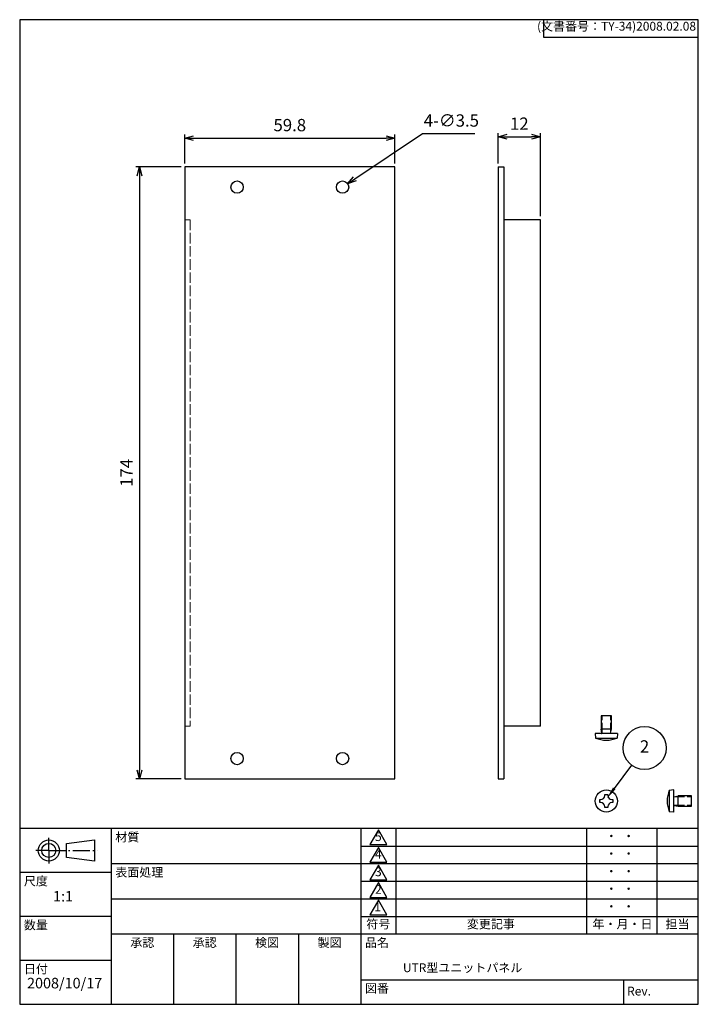
# Model space of a CAD drawing. Units: millimetres. Extents: x 0 to 193, y 0 to 280.
import ezdxf
from ezdxf.enums import TextEntityAlignment as Align

# ---------------------------------------------------------------- set-up
doc = ezdxf.new("R2010")
doc.units = ezdxf.units.MM
for name, pattern in [('AM_ISO02W050x2', [3.75, 3, -0.75]), ('AM_ISO08W050', [18, 12, -1.5, 3, -1.5]), ('gen7a', [6.875, 4.75, -0.875, 0.375, -0.875])]:
    doc.linetypes.add(name, pattern=pattern)
doc.layers.add('7A', color=4, linetype='gen7a')
doc.layers.add('RAHM2', color=1, linetype='Continuous')
for name, color, linetype, lineweight in [('AM_5', 3, 'Continuous', 25), ('AM_7', 4, 'AM_ISO08W050', 25), ('ﾊﾟﾈﾙ', 2, 'Continuous', 25), ('ﾊﾟﾈﾙ0', 2, 'AM_ISO02W050x2', 13), ('ﾋﾞｽ', 8, 'Continuous', 25), ('ﾋﾞｽ0', 8, 'AM_ISO02W050x2', 13)]:
    doc.layers.add(name, color=color, linetype=linetype, lineweight=lineweight)
doc.styles.add('ACISOTS', font='isocp.shx', dxfattribs={"height": 1, "bigfont": 'extfont.shx'})
doc.styles.get("Standard").update_dxf_attribs({"font": 'ISOCP.SHX', "bigfont": 'bigfont.shx'})
doc.dimstyles.new('AM_ISO', dxfattribs={"dimtxt": 3.5, "dimasz": 2.5, "dimexe": 1, "dimexo": 1, "dimgap": 1.5, "dimtad": 1, "dimdsep": 46, "dimtxsty": 'Standard', "dimblk": 'OPEN30', "dimcen": 0, "dimclrd": 256, "dimclre": 256, "dimclrt": 2, "dimadec": 0, "dimazin": 2, "dimtp": 0.1, "dimtm": 0.1, "dimtfac": 0.71, "dimtmove": 0, "dimatfit": 3, "dimldrblk": 'OPEN30', "dimfxl": 0, "dimlwd": -1, "dimlwe": -1, "dimarcsym": 0})
doc.dimstyles.new('AM_ISO$3', dxfattribs={"dimtxt": 3.5, "dimasz": 2.5, "dimexe": 1, "dimexo": 1, "dimgap": 1.5, "dimtad": 1, "dimtoh": 1, "dimdsep": 46, "dimtxsty": 'Standard', "dimblk": 'OPEN30', "dimcen": 0, "dimclrd": 256, "dimclre": 256, "dimclrt": 2, "dimadec": 0, "dimazin": 2, "dimtp": 0.1, "dimtm": 0.1, "dimtfac": 0.71, "dimtofl": 0, "dimtmove": 0, "dimatfit": 0, "dimldrblk": 'OPEN30', "dimfxl": 0, "dimlwd": -1, "dimlwe": -1, "dimarcsym": 0})

# ---------------------------------------------------------------- blocks, each defined once
blk = doc.blocks.new('TK-A4')
for p, q in [((149, 280), (149, 275)), ((149, 275), (193, 275))]:
    blk.add_line(p, q)
blk.add_lwpolyline([(0, 0), (193, 0), (193, 280), (0, 280)], close=True)
at = {"insert": (192.36, 276.11), "char_height": 2.5, "width": 43.0784, "attachment_point": 9}
blk.add_mtext('(文書番号：TY-34)2008.02.08', dxfattribs=at)
blk = doc.blocks.new('TK-TITLE')
for p, q in [((0, 50), (-193, 50)), ((-193, 50), (-193, 0)), ((-167, 50), (-167, 0)), ((-96, 50), (-96, 0)), ((0, 0), (0, 50)), ((-179.72, 45.75), (-171.72, 46.75)), ((-179.72, 41.75), (-179.72, 45.75)), ((-171.72, 46.75), (-171.72, 40.75)), ((-171.72, 40.75), (-179.72, 41.75)), ((-167, 40), (-96, 40)), ((-167, 37.5), (-193, 37.5)), ((-167, 30), (-96, 30)), ((-167, 25), (-193, 25)), ((-167, 20), (-96, 20)), ((-149.25, 20), (-149.25, 0)), ((-131.5, 20), (-131.5, 0)), ((-113.75, 20), (-113.75, 0)), ((-96, 20), (0, 20)), ((-167, 12.5), (-193, 12.5)), ((-96, 7), (0, 7)), ((-21.18, 0), (-21.18, 7)), ((-193, 0), (0, 0))]:
    blk.add_line(p, q)
for radius in [3, 2]:
    blk.add_circle((-184.72, 43.75), radius)
at = {"layer": '7A'}
for q in [(-184.72, 47.32), (-188.44, 43.75), (-184.72, 40.04), (-170.94, 43.75)]:
    blk.add_line((-184.72, 43.75), q, dxfattribs=at)
at = {"layer": 'RAHM2'}
for p, q in [((-91, 49.6), (-93.42, 45.4)), ((-88.58, 45.4), (-91, 49.6)), ((-86, 50), (-86, 20)), ((-31.82, 50), (-31.82, 20)), ((-11.82, 50), (-11.82, 20)), ((-96, 45), (0, 45)), ((-93.42, 45.4), (-88.58, 45.4)), ((-91, 44.6), (-93.42, 40.4)), ((-88.58, 40.4), (-91, 44.6)), ((-96, 40), (0, 40)), ((-93.42, 40.4), (-88.58, 40.4)), ((-91, 39.6), (-93.42, 35.4)), ((-88.58, 35.4), (-91, 39.6)), ((-96, 35), (0, 35)), ((-93.42, 35.4), (-88.58, 35.4)), ((-91, 34.6), (-93.42, 30.4)), ((-88.58, 30.4), (-91, 34.6)), ((-96, 30), (0, 30)), ((-93.42, 30.4), (-88.58, 30.4)), ((-91, 29.6), (-93.42, 25.4)), ((-88.58, 25.4), (-91, 29.6)), ((-93.42, 25.4), (-88.58, 25.4)), ((-96, 25), (0, 25))]:
    blk.add_line(p, q, dxfattribs=at)
for tag, p, height in [('GEN-TITLE-MAT1', (-148.96, 43.3), 3), ('GEN-TITLE-MAT2', (-148.96, 33.3), 3), ('GEN-TITLE-DES1', (-84.14, 12.83), 3.5), ('GEN-TITLE-DES2', (-84, 9.15), 2.5), ('GEN-TITLE-NR1', (-84, 2), 3), ('GEN-TITLE-NR2', (-8, 1.71), 2.5)]:
    blk.add_attdef(tag, p, '', height=height)
for tag, p in [('GEN-TITLE-SCA', (-177.82, 28.3)), ('GEN-TITLE-QTY', (-175.61, 15.8))]:
    blk.add_attdef(tag, text='', height=3).set_placement(p, align=Align.BOTTOM_RIGHT)
blk.add_attdef('GEN-TITLE-DAT', text='', height=3).set_placement((-180.22, 3.59), align=Align.BOTTOM_CENTER)
for s, p in [('5', (-91, 45.65)), ('4', (-91, 40.65)), ('3', (-91, 35.65)), ('2', (-91, 30.65)), ('1', (-91.19, 25.65))]:
    blk.add_text(s, height=2.5, dxfattribs=at).set_placement(p, align=Align.BOTTOM_CENTER)
at = {"layer": 'RAHM2', "char_height": 2.5}
for s, insert, width, attachment_point in [('材質', (-165.8, 48.8), 60, 1), ('・  ・   ', (-22.28, 47.5), 20, 5), ('・  ・   ', (-22.28, 42.5), 20, 5), ('尺度', (-191.8, 36.3), 20, 1), ('表面処理', (-165.8, 38.8), 60, 1), ('・  ・   ', (-22.28, 37.5), 20, 5), ('・  ・   ', (-22.28, 32.5), 20, 5), ('・  ・   ', (-22.28, 27.5), 20, 5), ('数量', (-191.8, 23.8), 20, 1), ('符号', (-91, 22.5), 10, 5), ('変更記事', (-59, 22.5), 45, 5), ('年・月・日', (-21.56, 22.5), 20, 5), ('担当', (-5.91, 22.5), 15, 5), ('承認', (-158.13, 18.8), 17, 2), ('承認', (-140.38, 18.8), 17, 2), ('検図', (-122.63, 18.8), 17, 2), ('製図', (-104.88, 18.8), 17, 2), ('品名', (-94.8, 18.8), 90, 1), ('日付', (-191.8, 11.3), 60, 1), ('図番', (-94.8, 5.8), 90, 1), ('Rev.', (-16.86, 3.43), 7.9365, 5)]:
    blk.add_mtext(s, dxfattribs=dict(at, insert=insert, width=width, attachment_point=attachment_point))
blk = doc.blocks.new('_Open30')
at = {"color": 0, "linetype": 'ByBlock', "lineweight": -2}
for p, q in [((-1, 0.27), (0, 0)), ((0, 0), (-1, -0.27)), ((0, 0), (-1, 0))]:
    blk.add_line(p, q, dxfattribs=at)
blk = doc.blocks.new('*D9')
at = {"layer": 'AM_5'}
for p, q in [((136.1, 239.13), (136.1, 247.73)), ((138.6, 246.73), (145.6, 246.73)), ((148.1, 224.13), (148.1, 247.73))]:
    blk.add_line(p, q, dxfattribs=at)
at = {"layer": 'Defpoints', "color": 0}
for p in [(148.1, 246.73), (136.1, 238.13), (148.1, 223.13)]:
    blk.add_point(p, dxfattribs=at)
at = {"layer": 'AM_5', "xscale": 2.5, "yscale": 2.5, "zscale": 2.5, "rotation": 180}
blk.add_blockref('_Open30', (136.1, 246.73), dxfattribs=at)
at = {"layer": 'AM_5', "xscale": 2.5, "yscale": 2.5, "zscale": 2.5}
blk.add_blockref('_Open30', (148.1, 246.73), dxfattribs=at)
at = {"layer": 'AM_5', "color": 2, "insert": (142.1, 249.98), "char_height": 3.5, "attachment_point": 5}
blk.add_mtext('12', dxfattribs=at)
blk = doc.blocks.new('*D10')
at = {"layer": 'AM_5'}
for p, q in [((46.92, 239.13), (46.92, 247.32)), ((106.72, 239.13), (106.72, 247.32)), ((49.42, 246.32), (104.22, 246.32))]:
    blk.add_line(p, q, dxfattribs=at)
at = {"layer": 'Defpoints', "color": 0}
for p in [(106.72, 246.32), (46.92, 238.13), (106.72, 238.13)]:
    blk.add_point(p, dxfattribs=at)
at = {"layer": 'AM_5', "xscale": 2.5, "yscale": 2.5, "zscale": 2.5, "rotation": 180}
blk.add_blockref('_Open30', (46.92, 246.32), dxfattribs=at)
at = {"layer": 'AM_5', "xscale": 2.5, "yscale": 2.5, "zscale": 2.5}
blk.add_blockref('_Open30', (106.72, 246.32), dxfattribs=at)
at = {"layer": 'AM_5', "color": 2, "insert": (76.82, 249.57), "char_height": 3.5, "attachment_point": 5}
blk.add_mtext('59.8', dxfattribs=at)
blk = doc.blocks.new('*D11')
at = {"layer": 'AM_5'}
for p, q in [((45.92, 238.13), (33.05, 238.13)), ((34.05, 235.63), (34.05, 66.63)), ((45.92, 64.13), (33.05, 64.13))]:
    blk.add_line(p, q, dxfattribs=at)
at = {"layer": 'Defpoints', "color": 0}
for p in [(46.92, 238.13), (34.05, 64.13), (46.92, 64.13)]:
    blk.add_point(p, dxfattribs=at)
at = {"layer": 'AM_5', "xscale": 2.5, "yscale": 2.5, "zscale": 2.5}
for p, rotation in [((34.05, 238.13), 90), ((34.05, 64.13), 270)]:
    blk.add_blockref('_Open30', p, dxfattribs=dict(at, rotation=rotation))
at = {"layer": 'AM_5', "color": 2, "insert": (30.8, 151.13), "char_height": 3.5, "attachment_point": 5, "rotation": 90}
blk.add_mtext('174', dxfattribs=at)
blk = doc.blocks.new('*D12')
at = {"layer": 'AM_5'}
for p, q in [((95.35, 234.75), (114.55, 247.63)), ((114.55, 247.63), (129.49, 247.63))]:
    blk.add_line(p, q, dxfattribs=at)
at = {"layer": 'Defpoints', "color": 0}
for p in [(93.27, 233.36), (90.37, 231.41)]:
    blk.add_point(p, dxfattribs=at)
at = {"layer": 'AM_5', "xscale": 2.5, "yscale": 2.5, "zscale": 2.5, "rotation": 213.8676062359708}
blk.add_blockref('_Open30', (93.27, 233.36), dxfattribs=at)
at = {"layer": 'AM_5', "color": 2, "insert": (122.77, 250.88), "char_height": 3.5, "attachment_point": 5}
blk.add_mtext('4-∅3.5', dxfattribs=at)
blk = doc.blocks.new('A$C6A3E1CEC')
at = {"layer": 'ﾋﾞｽ'}
for p, q in [((-1.85, 0.42), (-1.6, 0.42)), ((-1.85, -0.42), (-1.85, 0.42)), ((-0.42, 1.85), (0.42, 1.85)), ((-0.42, 1.6), (-0.42, 1.85)), ((0.42, 1.85), (0.42, 1.6)), ((1.6, 0.42), (1.85, 0.42)), ((1.85, 0.42), (1.85, -0.42)), ((-1.6, -0.42), (-1.85, -0.42)), ((-0.42, -1.85), (-0.42, -1.6)), ((0.42, -1.85), (-0.42, -1.85)), ((0.42, -1.6), (0.42, -1.85)), ((1.85, -0.42), (1.6, -0.42))]:
    blk.add_line(p, q, dxfattribs=at)
blk.add_circle((0, 0), 3.15, dxfattribs=at)
for centre, start, end in [((-1.6, 1.6), 270, 0), ((1.6, 1.6), 180, 270), ((-1.6, -1.6), 0, 90), ((1.6, -1.6), 90, 180)]:
    blk.add_arc(centre, 1.18, start, end, dxfattribs=at)
blk = doc.blocks.new('A$C648C1BE0')
at = {"layer": 'ﾋﾞｽ'}
for p, q in [((-5, 3.15), (-6.3, 3.04)), ((-6.3, 3.04), (-6.3, -3.04)), ((-5, -3.15), (-5, 3.15)), ((-4.88, 1.23), (-3.75, 1.5)), ((-3.75, -1.5), (-3.75, 1.5)), ((0, 1.5), (-3.75, 1.5)), ((0, -1.5), (0, 1.5)), ((-4.88, -1.23), (-3.75, -1.5)), ((-3.75, -1.5), (0, -1.5)), ((-5, -3.15), (-6.3, -3.04))]:
    blk.add_line(p, q, dxfattribs=at)
for centre, radius, start, end in [((1.08, 0), 7.98, 157.6435, 202.3565), ((-4.9, 1.33), 0.1, 180, 283.4957), ((-4.9, -1.33), 0.1, 76.5043, 180)]:
    blk.add_arc(centre, radius, start, end, dxfattribs=at)
at = {"layer": 'ﾋﾞｽ0'}
for p, q in [((-5, 1.2), (0, 1.2)), ((-5, -1.2), (0, -1.2))]:
    blk.add_line(p, q, dxfattribs=at)
blk = doc.blocks.new('A$C03BB3959')
at = {"layer": 'AM_7', "rotation": 90}
blk.add_blockref('A$C648C1BE0', (0, 24.21), dxfattribs=at)
at = {"layer": 'AM_7'}
for name, p in [('A$C6A3E1CEC', (0, 0)), ('A$C648C1BE0', (24.21, 0))]:
    blk.add_blockref(name, p, dxfattribs=at)

msp = doc.modelspace()

# ---------------------------------------------------------------- linework, layer by layer
at = {"layer": 'AM_5'}
msp.add_line((174.041, 67.976), (169.109, 61.402), dxfattribs=at)
at = {"layer": 'AM_5', "color": 3}
msp.add_circle((177.717, 72.875), 6.125, dxfattribs=at)
at = {"layer": 'AM_5'}
msp.add_trace([(168.741, 61.678), (169.478, 61.125), (167.009, 58.602)], dxfattribs=at)
at = {"layer": 'ﾊﾟﾈﾙ'}
for p, q in [((136.098, 238.131), (136.098, 64.131)), ((136.098, 238.131), (137.698, 238.131)), ((137.698, 238.131), (137.698, 64.131)), ((148.098, 223.131), (137.698, 223.131)), ((148.098, 79.131), (148.098, 223.131)), ((148.098, 79.131), (137.698, 79.131)), ((136.098, 64.131), (137.698, 64.131))]:
    msp.add_line(p, q, dxfattribs=at)
msp.add_lwpolyline([(46.92, 64.131), (106.72, 64.131), (106.72, 238.131), (46.92, 238.131)], close=True, dxfattribs=at)
for centre in [(61.82, 232.381), (91.82, 232.381), (61.82, 69.881), (91.82, 69.881)]:
    msp.add_circle(centre, 1.75, dxfattribs=at)
at = {"layer": 'ﾊﾟﾈﾙ0'}
for p, q in [((46.92, 223.131), (48.52, 223.131)), ((48.52, 223.131), (48.52, 79.131)), ((48.52, 79.131), (46.92, 79.131))]:
    msp.add_line(p, q, dxfattribs=at)

# ---------------------------------------------------------------- block references
at = {"lineweight": 0}
msp.add_blockref('TK-A4', (0, 0), dxfattribs=at)
msp.add_blockref('TK-TITLE', (193, 0), dxfattribs=at).add_auto_attribs({'GEN-TITLE-DES2': 'UTR型ユニットパネル', 'GEN-TITLE-SCA': '1:1', 'GEN-TITLE-DAT': '2008/10/17'})
at = {"layer": 'AM_7'}
msp.add_blockref('A$C03BB3959', (166.838, 57.806), dxfattribs=at)

# ---------------------------------------------------------------- texts
at = {"layer": 'AM_5', "color": 7, "insert": (177.717, 72.875), "char_height": 3.5, "attachment_point": 5, "style": 'ACISOTS'}
msp.add_mtext('2', dxfattribs=at)

# ---------------------------------------------------------------- dimensions: what is measured, and where the dimension line sits
at = {"layer": 'AM_5'}
dim = msp.add_diameter_dim_2p(p1=(90.367, 231.405), p2=(93.273, 233.356), text='4-<>', dimstyle='AM_ISO$3', dxfattribs=at)
dim.commit()
dim.dimension.update_dxf_attribs({"geometry": '*D12', "text_midpoint": (122.77, 247.634), "dimtype": 163})
for base, p1, p2, picture, middle in [((148.098, 246.729), (136.098, 238.131), (148.098, 223.131), '*D9', (142.098, 249.979)), ((106.72, 246.316), (46.92, 238.131), (106.72, 238.131), '*D10', (76.82, 249.566))]:
    dim = msp.add_linear_dim(base=base, p1=p1, p2=p2, dimstyle='AM_ISO', dxfattribs=at)
    dim.commit()
    dim.dimension.update_dxf_attribs({"geometry": picture, "text_midpoint": middle})
dim = msp.add_linear_dim(base=(34.048, 64.131), p1=(46.92, 238.131), p2=(46.92, 64.131), angle=90, dimstyle='AM_ISO', dxfattribs=at)
dim.commit()
dim.dimension.update_dxf_attribs({"geometry": '*D11', "text_midpoint": (30.798, 151.131)})

doc.saveas('drawing.dxf')
